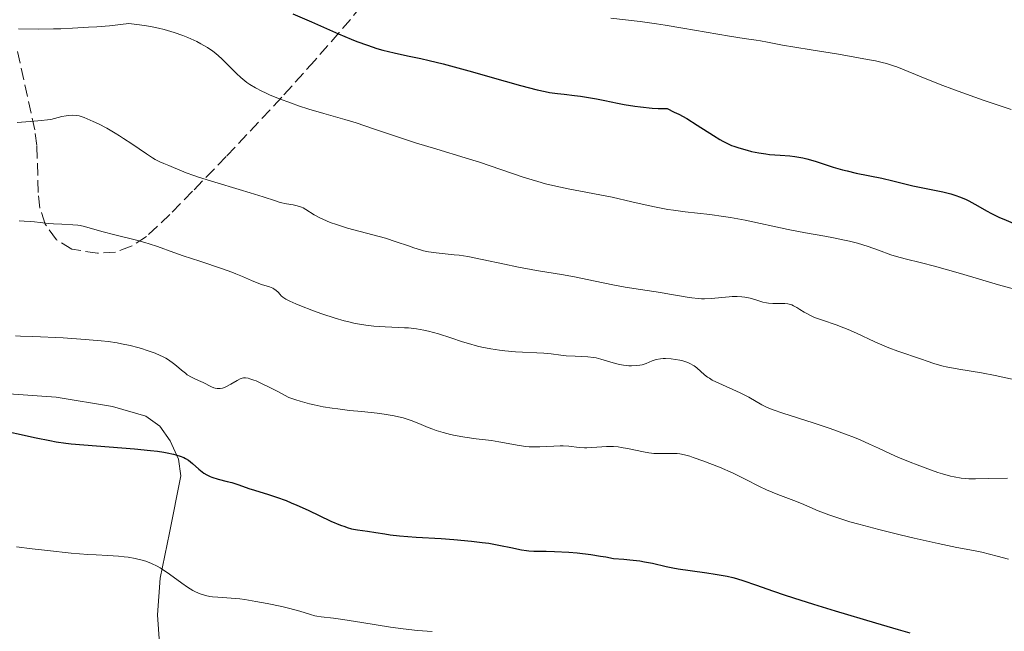
# Model space of a CAD drawing. Units: metres. Extents: x 647835 to 651285, y 4755472 to 4757859.
# Drawn here: x 648392 to 648533, y 4756700 to 4756788 of the extents above; entities that cross this region are included whole.
import ezdxf

# ---------------------------------------------------------------- set-up
doc = ezdxf.new("R2010")
doc.units = ezdxf.units.M
doc.header["$MEASUREMENT"] = 0
doc.linetypes.add('DGN Style 3', pattern=[2.435891, 1.739922, -0.695969])
for name, color, linetype, lineweight in [('Curva de nivel directora', 30, 'Continuous', 30), ('Curva de nivel intermedia', 30, 'Continuous', 0), ('Línea de cambio de uso (parcela vista)', 92, 'Continuous', 0), ('Zona arbolada', 92, 'DGN Style 3', 0)]:
    doc.layers.add(name, color=color, linetype=linetype, lineweight=lineweight)

msp = doc.modelspace()

# ---------------------------------------------------------------- linework, layer by layer
at = {"layer": 'Curva de nivel directora', "color": 30, "linetype": 'Continuous', "lineweight": 30, "flags": 128}
for points, elevation in [([(648431.08, 4756788.51), (648433.74, 4756787.35), (648437.59, 4756785.65), (648439.4, 4756784.89), (648440.22, 4756784.56), (648441.73, 4756784.01), (648443.08, 4756783.56), (648443.93, 4756783.31), (648445.55, 4756782.9), (648447.43, 4756782.5), (648449.37, 4756782.09), (648450.52, 4756781.82), (648452.53, 4756781.33), (648456.23, 4756780.33), (648461.4, 4756778.88), (648463.59, 4756778.26), (648465.97, 4756777.64), (648467.1, 4756777.39), (648467.73, 4756777.27), (648468.9, 4756777.1), (648469.84, 4756777)], 1125), ([(648469.84, 4756777), (648471.3, 4756776.83), (648472.15, 4756776.72), (648473.61, 4756776.48), (648474.44, 4756776.33), (648475.65, 4756776.09), (648477.45, 4756775.73), (648478.41, 4756775.55), (648479.94, 4756775.31), (648480.74, 4756775.2), (648482.4, 4756775.03), (648483.25, 4756774.98), (648484.56, 4756774.94), (648485.57, 4756774.46), (648486.2, 4756774.14), (648487.35, 4756773.51), (648488.86, 4756772.6), (648491.19, 4756771.08), (648492.08, 4756770.52), (648492.49, 4756770.29), (648493.25, 4756769.9), (648493.74, 4756769.69), (648494.08, 4756769.56), (648494.78, 4756769.32), (648495.97, 4756768.99), (648496.62, 4756768.83), (648497.63, 4756768.63), (648498.66, 4756768.47), (648499.17, 4756768.4), (648500.71, 4756768.28), (648502.09, 4756768.18), (648502.81, 4756768.09), (648503.93, 4756767.9), (648504.51, 4756767.76), (648505.72, 4756767.41), (648508.28, 4756766.59), (648509.6, 4756766.2), (648510.26, 4756766.03), (648511.58, 4756765.72), (648515.24, 4756764.98), (648516.8, 4756764.61), (648518.7, 4756764.13), (648519.64, 4756763.91), (648523.96, 4756763.04), (648525.11, 4756762.74), (648525.65, 4756762.57), (648526.46, 4756762.28), (648527.26, 4756761.93), (648527.66, 4756761.74), (648528.94, 4756761.04), (648530.2, 4756760.33), (648530.89, 4756759.96), (648532.04, 4756759.4), (648532.67, 4756759.12), (648534.01, 4756758.59)], 1125), ([(648388.31, 4756729.22), (648394.4, 4756727.86), (648396.34, 4756727.47), (648397.23, 4756727.31), (648398.63, 4756727.12), (648399.4, 4756727.03), (648401.2, 4756726.86), (648408.43, 4756726.3), (648410.73, 4756726.08), (648411.74, 4756725.96), (648412.61, 4756725.83), (648413.12, 4756725.74), (648413.99, 4756725.55), (648414.36, 4756725.46), (648414.98, 4756725.26), (648415.47, 4756725.06), (648415.73, 4756724.93), (648416.17, 4756724.66), (648416.74, 4756724.22), (648417.65, 4756723.38), (648418.09, 4756723.01), (648418.34, 4756722.84), (648418.76, 4756722.59), (648419.24, 4756722.36), (648419.5, 4756722.26), (648420.38, 4756721.98), (648421.69, 4756721.65), (648422.36, 4756721.47), (648423.36, 4756721.15), (648424.79, 4756720.65), (648425.6, 4756720.38), (648427.57, 4756719.79), (648428.75, 4756719.4), (648430.09, 4756718.9), (648430.83, 4756718.6), (648431.61, 4756718.26), (648433.25, 4756717.51), (648436.49, 4756715.98), (648437.88, 4756715.39), (648438.47, 4756715.18), (648438.82, 4756715.06), (648439.46, 4756714.88), (648440.28, 4756714.72)], 1100), ([(648440.28, 4756714.72), (648441.72, 4756714.55), (648442.92, 4756714.35), (648444.23, 4756714.13), (648444.99, 4756714.01), (648446.31, 4756713.86), (648448.69, 4756713.68), (648452.27, 4756713.48), (648454.07, 4756713.35), (648456.6, 4756713.11), (648458.14, 4756712.92), (648459.08, 4756712.79), (648460.74, 4756712.5), (648462.22, 4756712.2), (648463.76, 4756711.86), (648464.44, 4756711.75), (648464.77, 4756711.72), (648465.48, 4756711.69), (648467.26, 4756711.67), (648468.47, 4756711.64), (648470.51, 4756711.53), (648471.7, 4756711.42), (648473.65, 4756711.19), (648475.05, 4756710.97), (648475.78, 4756710.84), (648476.89, 4756710.62), (648478.34, 4756710.53), (648479.2, 4756710.45), (648480.67, 4756710.27), (648481.31, 4756710.16), (648482.44, 4756709.94), (648484.39, 4756709.49), (648485.36, 4756709.28), (648486.14, 4756709.14), (648487.82, 4756708.89), (648490.2, 4756708.58), (648491.39, 4756708.4), (648492.55, 4756708.2), (648493.11, 4756708.09), (648493.92, 4756707.9), (648494.45, 4756707.76), (648495.51, 4756707.44), (648497.16, 4756706.88), (648499.74, 4756705.97), (648501.29, 4756705.44), (648502.6, 4756705), (648505.48, 4756704.07), (648508.55, 4756703.12), (648514.3, 4756701.4), (648517.56, 4756700.46), (648519.22, 4756700)], 1100)]:
    msp.add_lwpolyline(points, dxfattribs=dict(at, elevation=elevation))
at = {"layer": 'Curva de nivel intermedia', "color": 30, "linetype": 'Continuous', "lineweight": 0, "flags": 128}
for points, elevation in [([(648391.88, 4756786.35), (648394.78, 4756786.32), (648396.86, 4756786.34), (648397.93, 4756786.37), (648399.59, 4756786.44), (648401.87, 4756786.57), (648403.05, 4756786.65), (648404.85, 4756786.8), (648407.63, 4756787.1), (648409.17, 4756786.93)], 1120), ([(648476.5, 4756787.89), (648480.68, 4756787.4), (648483.04, 4756787.08), (648484.27, 4756786.89), (648486.78, 4756786.47), (648493.45, 4756785.29), (648495.55, 4756784.95), (648497.27, 4756784.72), (648497.9, 4756784.62), (648498.89, 4756784.43), (648501.04, 4756784.03), (648502.79, 4756783.73), (648505.13, 4756783.36), (648508.77, 4756782.77), (648510.62, 4756782.46), (648513.2, 4756781.99), (648514.33, 4756781.76), (648515.3, 4756781.53), (648515.88, 4756781.38), (648516.9, 4756781.07), (648517.36, 4756780.92), (648518.2, 4756780.6), (648520.85, 4756779.48), (648523.55, 4756778.4), (648525.61, 4756777.63), (648529.7, 4756776.16), (648532.27, 4756775.3), (648533.71, 4756774.83)], 1130), ([(648409.17, 4756786.93), (648410.13, 4756786.78), (648410.73, 4756786.68), (648411.87, 4756786.44), (648412.66, 4756786.25), (648414.1, 4756785.84), (648415.34, 4756785.4), (648416.07, 4756785.11), (648417.32, 4756784.53), (648417.91, 4756784.23), (648418.88, 4756783.68), (648419.65, 4756783.16), (648420.08, 4756782.81), (648420.86, 4756782.1), (648421.75, 4756781.2), (648422.99, 4756779.96), (648423.62, 4756779.38), (648424.19, 4756778.91), (648424.48, 4756778.69), (648424.94, 4756778.37), (648425.72, 4756777.9), (648426.63, 4756777.43), (648427.16, 4756777.18), (648427.73, 4756776.93), (648429, 4756776.41), (648430.89, 4756775.7), (648431.87, 4756775.36), (648433.34, 4756774.88), (648435.51, 4756774.23), (648438.49, 4756773.38), (648440.1, 4756772.89), (648442.75, 4756772.01), (648446.6, 4756770.71), (648448.59, 4756770.06), (648451.62, 4756769.14), (648455.69, 4756767.93), (648457.74, 4756767.28), (648463.96, 4756765.16), (648466.08, 4756764.51), (648467.15, 4756764.21), (648468.23, 4756763.94), (648470.4, 4756763.46), (648476.68, 4756762.26), (648479.49, 4756761.64), (648481.83, 4756761.1), (648482.97, 4756760.86), (648484.64, 4756760.54), (648485.47, 4756760.42), (648487.14, 4756760.21), (648490.66, 4756759.81), (648492.59, 4756759.54), (648493.61, 4756759.38), (648495.72, 4756758.98), (648501.86, 4756757.68), (648504.34, 4756757.2), (648507.08, 4756756.71), (648508.3, 4756756.48), (648509.87, 4756756.15), (648510.62, 4756755.98), (648511.73, 4756755.69), (648513.29, 4756755.23), (648514.74, 4756754.71), (648516.5, 4756754.06), (648517.32, 4756753.78), (648518.55, 4756753.46), (648520.91, 4756752.9), (648522.74, 4756752.41), (648526.45, 4756751.35), (648531.9, 4756749.76), (648534.19, 4756749.11)], 1120), ([(648391.68, 4756772.97), (648393.53, 4756773.09), (648394.62, 4756773.19), (648396.47, 4756773.4), (648398.04, 4756773.8), (648398.65, 4756773.92), (648399.01, 4756773.97), (648399.63, 4756774.01), (648400.18, 4756773.96), (648400.52, 4756773.89), (648401.24, 4756773.66), (648402.08, 4756773.31), (648402.55, 4756773.1), (648403.29, 4756772.75), (648404.46, 4756772.14), (648405.68, 4756771.44), (648406.28, 4756771.07), (648406.88, 4756770.69), (648408.05, 4756769.91), (648410.13, 4756768.47), (648410.99, 4756767.91), (648411.37, 4756767.69), (648412.04, 4756767.35), (648412.61, 4756767.1), (648413.32, 4756766.83), (648413.68, 4756766.69), (648415.82, 4756765.78), (648416.92, 4756765.37), (648417.57, 4756765.14), (648419.93, 4756764.41), (648423.4, 4756763.39), (648424.97, 4756762.92), (648426.84, 4756762.32), (648428.6, 4756761.74), (648429.27, 4756761.54), (648430.14, 4756761.34), (648431.09, 4756761.18), (648431.48, 4756761.1), (648432, 4756760.97), (648432.31, 4756760.84), (648432.52, 4756760.75), (648432.94, 4756760.51), (648434.1, 4756759.77), (648434.92, 4756759.32), (648435.87, 4756758.9), (648436.41, 4756758.68), (648437.32, 4756758.36), (648438.88, 4756757.86), (648444.28, 4756756.41), (648445.83, 4756755.92), (648447.59, 4756755.31), (648448.35, 4756755.05), (648449.29, 4756754.76), (648449.75, 4756754.63), (648450.44, 4756754.48), (648451.54, 4756754.31), (648452.81, 4756754.19), (648454.12, 4756754.06), (648454.85, 4756753.98), (648456.05, 4756753.8), (648458.11, 4756753.39), (648461.29, 4756752.7), (648463.06, 4756752.34), (648465.9, 4756751.82), (648469.73, 4756751.16), (648471.54, 4756750.83), (648474.03, 4756750.34), (648477.05, 4756749.71), (648478.53, 4756749.42), (648480.76, 4756749.06), (648483.61, 4756748.63), (648484.9, 4756748.43), (648486.05, 4756748.23), (648487.42, 4756747.99)], 1115), ([(648391.95, 4756758.92), (648392.67, 4756758.86), (648393.63, 4756758.81), (648394.14, 4756758.77), (648394.94, 4756758.67), (648396.17, 4756758.52), (648396.87, 4756758.46), (648398.03, 4756758.41), (648399.61, 4756758.34), (648400.33, 4756758.27), (648400.67, 4756758.21), (648401.31, 4756758.07), (648403.75, 4756757.38), (648405.64, 4756756.9), (648408.53, 4756756.17), (648409.91, 4756755.79), (648410.54, 4756755.6), (648411.72, 4756755.21), (648414.06, 4756754.37), (648415.4, 4756753.89), (648417.76, 4756753.11), (648420.99, 4756752.04), (648422.35, 4756751.56), (648422.92, 4756751.34), (648423.85, 4756750.95), (648425.17, 4756750.35), (648425.73, 4756750.12), (648426.6, 4756749.82), (648427.72, 4756749.46), (648428.18, 4756749.27), (648428.37, 4756749.16), (648428.7, 4756748.93), (648428.96, 4756748.69), (648429.26, 4756748.36), (648429.41, 4756748.2), (648429.64, 4756747.99), (648429.78, 4756747.88), (648430.05, 4756747.71), (648430.63, 4756747.41), (648431.49, 4756747.02), (648432.06, 4756746.78), (648434.03, 4756746.02), (648435.21, 4756745.6), (648437.1, 4756744.99), (648438.4, 4756744.62), (648439.04, 4756744.45), (648439.99, 4756744.24), (648440.91, 4756744.07), (648441.5, 4756743.98), (648442.65, 4756743.85), (648444.24, 4756743.73), (648446.15, 4756743.66), (648447, 4756743.62), (648447.6, 4756743.58), (648448.72, 4756743.45), (648449.77, 4756743.27), (648450.46, 4756743.12), (648451.88, 4756742.73), (648453.64, 4756742.16), (648455.31, 4756741.61), (648456.16, 4756741.34), (648457.45, 4756740.99), (648458.09, 4756740.84), (648459.36, 4756740.58), (648460.58, 4756740.4), (648461.37, 4756740.3), (648462.87, 4756740.17), (648466.94, 4756739.99), (648468, 4756739.87), (648469.38, 4756739.69), (648470.14, 4756739.62), (648471.43, 4756739.55), (648473.22, 4756739.45), (648474.04, 4756739.36), (648474.41, 4756739.29), (648475.08, 4756739.13), (648476.84, 4756738.58), (648477.72, 4756738.36), (648478.32, 4756738.26), (648479.09, 4756738.18), (648479.46, 4756738.17), (648480.21, 4756738.2), (648480.67, 4756738.26)], 1110), ([(648487.42, 4756747.99), (648488.06, 4756747.89), (648488.99, 4756747.79), (648489.44, 4756747.76), (648489.91, 4756747.76), (648490.83, 4756747.8), (648493.43, 4756748.03), (648493.82, 4756748.06), (648494.55, 4756748.07), (648495.23, 4756748.04), (648495.65, 4756747.99), (648496.42, 4756747.85), (648497.21, 4756747.61), (648498.22, 4756747.28), (648498.76, 4756747.17), (648499.05, 4756747.13), (648499.65, 4756747.09), (648500.83, 4756747.07), (648501.35, 4756747.06), (648501.8, 4756747.01), (648502, 4756746.97), (648502.37, 4756746.87), (648502.6, 4756746.77), (648503.1, 4756746.5), (648503.51, 4756746.24), (648504.15, 4756745.84), (648504.52, 4756745.63), (648505.15, 4756745.31), (648505.51, 4756745.15), (648505.89, 4756745), (648506.73, 4756744.71), (648508.71, 4756744.05), (648509.82, 4756743.62), (648510.41, 4756743.37), (648511.63, 4756742.82), (648514.21, 4756741.61), (648515.54, 4756741.03), (648516.21, 4756740.76), (648517.52, 4756740.27), (648520.91, 4756739.13), (648521.72, 4756738.84), (648522.67, 4756738.5), (648523.15, 4756738.35), (648523.97, 4756738.14), (648524.44, 4756738.03), (648526.23, 4756737.71), (648529.45, 4756737.17), (648531.42, 4756736.79), (648534.73, 4756736.09)], 1115), ([(648391.41, 4756742.44), (648392.13, 4756742.43), (648393.91, 4756742.37), (648398.23, 4756742.16), (648401.4, 4756741.95), (648403.68, 4756741.75), (648404.65, 4756741.63), (648405.97, 4756741.44), (648406.59, 4756741.33), (648407.8, 4756741.07), (648408.89, 4756740.79), (648409.44, 4756740.63), (648410.24, 4756740.38), (648411.39, 4756739.96), (648412.1, 4756739.66), (648412.43, 4756739.5), (648412.89, 4756739.26), (648413.3, 4756739.01), (648414.02, 4756738.51), (648414.43, 4756738.17), (648415.16, 4756737.53), (648415.7, 4756737.1), (648415.98, 4756736.9), (648416.56, 4756736.57), (648417.15, 4756736.28), (648417.9, 4756735.94), (648418.24, 4756735.79), (648419.45, 4756735.17)], 1105), ([(648480.67, 4756738.26), (648480.96, 4756738.33), (648481.54, 4756738.51), (648482.43, 4756738.88), (648482.97, 4756739.05), (648483.6, 4756739.17), (648483.97, 4756739.2), (648484.33, 4756739.21), (648485.11, 4756739.17), (648485.73, 4756739.09), (648486.35, 4756738.98), (648486.65, 4756738.91), (648487.23, 4756738.74), (648487.51, 4756738.64), (648487.88, 4756738.47), (648488.22, 4756738.28), (648488.43, 4756738.15), (648488.81, 4756737.86), (648489.9, 4756736.89), (648490.34, 4756736.56), (648490.58, 4756736.39), (648490.99, 4756736.14), (648491.93, 4756735.67), (648494.98, 4756734.31), (648496.24, 4756733.67), (648498.1, 4756732.6), (648498.75, 4756732.26), (648499.1, 4756732.11), (648499.72, 4756731.86), (648501.06, 4756731.41), (648505.42, 4756730.03), (648507.86, 4756729.22), (648510.05, 4756728.42), (648511.34, 4756727.9), (648512.13, 4756727.58), (648513.49, 4756726.97), (648514.75, 4756726.38), (648516.45, 4756725.58), (648517.51, 4756725.12), (648519.29, 4756724.39), (648520.27, 4756724), (648521.78, 4756723.44), (648523.23, 4756722.94), (648523.89, 4756722.73), (648525.06, 4756722.4), (648525.58, 4756722.28), (648526.57, 4756722.11), (648527.22, 4756722.04), (648527.67, 4756722.02), (648528.62, 4756722), (648530.5, 4756722.05), (648533.19, 4756722.13)], 1110), ([(648419.45, 4756735.17), (648419.79, 4756735.03), (648419.96, 4756734.98), (648420.26, 4756734.92), (648420.42, 4756734.91), (648420.66, 4756734.92), (648421.02, 4756734.98), (648421.4, 4756735.11), (648421.6, 4756735.2), (648422.22, 4756735.55), (648423.09, 4756736.08), (648423.55, 4756736.31), (648423.84, 4756736.41), (648424, 4756736.44), (648424.3, 4756736.44), (648424.68, 4756736.39), (648424.91, 4756736.33), (648425.47, 4756736.14), (648425.8, 4756736.01), (648426.38, 4756735.76), (648427.88, 4756735.04), (648428.81, 4756734.55), (648430.48, 4756733.65), (648431.47, 4756733.3), (648432.12, 4756733.1), (648433.44, 4756732.74), (648434.09, 4756732.59), (648435.39, 4756732.33), (648436.67, 4756732.12), (648437.51, 4756732), (648439.15, 4756731.8), (648440.91, 4756731.62), (648443.09, 4756731.39), (648444.1, 4756731.26), (648445.52, 4756731.03), (648446.18, 4756730.88), (648446.81, 4756730.72), (648447.98, 4756730.34), (648449.06, 4756729.93), (648450.41, 4756729.37), (648451.07, 4756729.12), (648451.56, 4756728.94), (648452.56, 4756728.63), (648453.57, 4756728.37), (648454.25, 4756728.22), (648455.65, 4756727.97), (648457.28, 4756727.75), (648459.44, 4756727.47), (648460.48, 4756727.31), (648463.39, 4756726.77), (648464.35, 4756726.64), (648464.84, 4756726.61), (648465.34, 4756726.59), (648466.36, 4756726.6), (648468.35, 4756726.7), (648469.27, 4756726.72), (648469.71, 4756726.71), (648470.52, 4756726.66), (648472, 4756726.5), (648472.72, 4756726.46), (648473.07, 4756726.45), (648473.79, 4756726.48), (648475.21, 4756726.59), (648475.89, 4756726.63), (648476.88, 4756726.62), (648477.53, 4756726.57), (648477.97, 4756726.51), (648478.88, 4756726.35), (648481.15, 4756725.86), (648481.92, 4756725.73), (648482.3, 4756725.68), (648482.67, 4756725.65), (648483.39, 4756725.62), (648485.29, 4756725.65), (648486, 4756725.63), (648486.38, 4756725.58), (648487.01, 4756725.45), (648487.79, 4756725.23), (648488.26, 4756725.08), (648489.79, 4756724.54), (648490.65, 4756724.21), (648492.01, 4756723.66), (648493.98, 4756722.8), (648495.69, 4756721.96), (648497.73, 4756720.93), (648498.74, 4756720.45), (648500.36, 4756719.79), (648502.63, 4756718.92), (648503.76, 4756718.47), (648506.14, 4756717.45), (648507.64, 4756716.87), (648509.53, 4756716.23), (648510.67, 4756715.88), (648511.95, 4756715.51), (648514.81, 4756714.75), (648517.85, 4756713.99), (648519.83, 4756713.52), (648523.28, 4756712.75), (648525.94, 4756712.21), (648528.33, 4756711.77), (648529.52, 4756711.52)], 1105), ([(648391.59, 4756712.3), (648393.81, 4756712.02), (648395.98, 4756711.76), (648399.38, 4756711.4), (648401.76, 4756711.2), (648402.94, 4756711.13), (648404.64, 4756711.05), (648406.13, 4756710.96), (648406.98, 4756710.87), (648407.51, 4756710.8), (648408.52, 4756710.62), (648409.53, 4756710.38), (648410.05, 4756710.22), (648410.85, 4756709.92)], 1095), ([(648529.52, 4756711.52), (648531.73, 4756710.97), (648533.33, 4756710.54)], 1105), ([(648410.85, 4756709.92), (648411.68, 4756709.52), (648412.1, 4756709.28), (648412.54, 4756709.01), (648413.43, 4756708.4), (648415.19, 4756707.1), (648416.01, 4756706.52), (648416.77, 4756706.06), (648417.13, 4756705.87), (648417.83, 4756705.56), (648418.28, 4756705.41), (648418.59, 4756705.32), (648419.21, 4756705.2), (648419.57, 4756705.16), (648420.34, 4756705.1), (648422.26, 4756704.97), (648423.51, 4756704.84), (648424.22, 4756704.74), (648425.78, 4756704.49), (648427.41, 4756704.19), (648429.49, 4756703.75), (648430.42, 4756703.53), (648432.07, 4756703.08), (648433.6, 4756702.61), (648434.21, 4756702.44), (648434.5, 4756702.38), (648435.11, 4756702.28), (648436.85, 4756702.07), (648438.19, 4756701.89), (648440.92, 4756701.47), (648445.02, 4756700.82), (648446.82, 4756700.56), (648448.86, 4756700.33), (648450.97, 4756700.17)], 1095)]:
    msp.add_lwpolyline(points, dxfattribs=dict(at, elevation=elevation))
at = {"layer": 'Línea de cambio de uso (parcela vista)', "color": 92, "linetype": 'Continuous', "lineweight": 0}
msp.add_polyline3d([(648390.47, 4756734.18, 1101.25), (648397.25, 4756733.69, 1101.25), (648405.31, 4756732.36, 1101.23), (648410.07, 4756730.95, 1100.79), (648412.06, 4756729.54, 1100.35), (648413.52, 4756727.46, 1099.9), (648414.74, 4756724.84, 1099.42), (648415.05, 4756722.46, 1098.98), (648413.46, 4756714.27, 1097.06), (648412.1, 4756707.81, 1093.5), (648411.74, 4756702.56, 1091.9), (648413.55, 4756676.57, 1084.49)], dxfattribs=at)
at = {"layer": 'Zona arbolada', "color": 92, "linetype": 'DGN Style 3', "lineweight": 0}
for points in [[(648447.11, 4756797.04, 1138.75), (648437.69, 4756785.81, 1135.39), (648434.2, 4756781.82, 1133.83), (648429.47, 4756776.56, 1130.8), (648421.54, 4756768.11, 1124.82), (648416.73, 4756763.13, 1122.07), (648413.5, 4756759.81, 1121.1), (648410.15, 4756756.67, 1120.96), (648407.98, 4756755.26, 1120.96), (648405.72, 4756754.43, 1120.96), (648403.17, 4756754.26, 1120.96), (648399.47, 4756754.85, 1120.96), (648397.27, 4756756.2, 1120.96), (648395.68, 4756758.44, 1120.96), (648394.93, 4756760.73, 1120.96), (648394.68, 4756762.96, 1121.43), (648394.49, 4756769.66, 1125.44), (648394.18, 4756771.9, 1126.55), (648391.74, 4756783.11, 1130.28)], [(648447.11, 4756797.04, 1138.75), (648437.69, 4756785.81, 1135.39), (648434.2, 4756781.82, 1133.83), (648429.47, 4756776.56, 1130.8), (648421.54, 4756768.11, 1124.82), (648416.73, 4756763.13, 1122.07), (648413.5, 4756759.81, 1121.1)], [(648413.5, 4756759.81, 1121.1), (648410.15, 4756756.67, 1120.96), (648407.98, 4756755.26, 1120.96), (648405.72, 4756754.43, 1120.96), (648403.17, 4756754.26, 1120.96), (648399.47, 4756754.85, 1120.96), (648397.27, 4756756.2, 1120.96), (648395.68, 4756758.44, 1120.96), (648394.93, 4756760.73, 1120.96), (648394.68, 4756762.96, 1121.43), (648394.49, 4756769.66, 1125.44), (648394.18, 4756771.9, 1126.55), (648391.74, 4756783.11, 1130.28)]]:
    msp.add_polyline3d(points, dxfattribs=at)

doc.saveas('drawing.dxf')
